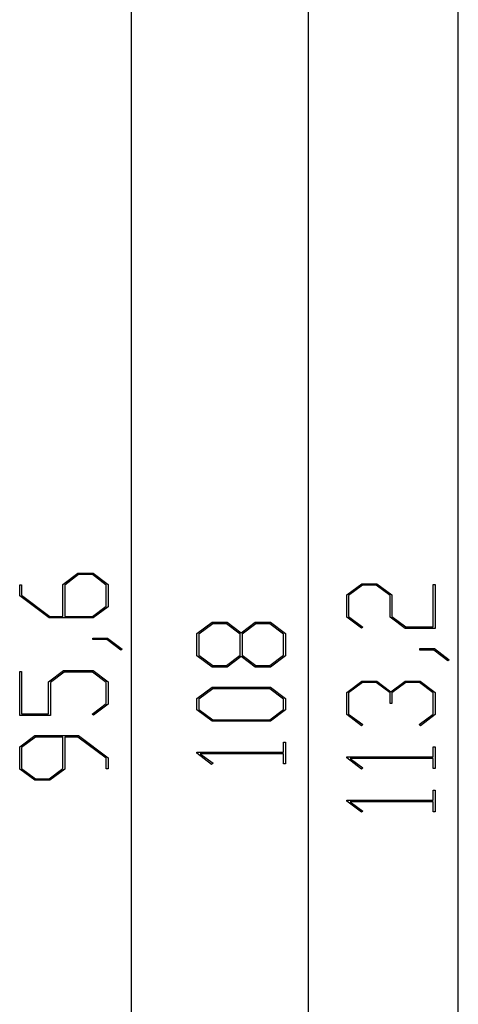
# Model space of a CAD drawing. Units: millimetres. Extents: x 0 to 841, y 0 to 594.
# Drawn here: x 240 to 258, y 166 to 206 of the extents above; entities that cross this region are included whole.
import ezdxf

# ---------------------------------------------------------------- set-up
doc = ezdxf.new("R2010")
doc.units = ezdxf.units.MM
doc.layers.add('LAYER_1', color=179, linetype='Continuous')

msp = doc.modelspace()

# ---------------------------------------------------------------- linework, layer by layer
at = {"layer": 'LAYER_1'}
for p, q in [((258.201, 122.883), (258.201, 236.115)), ((252.144, 125.499), (252.144, 233.499)), ((244.972, 227.315), (244.972, 131.683)), ((242.209, 182.887), (242.817, 183.343)), ((242.846, 183.284), (242.289, 182.864)), ((242.817, 183.343), (243.429, 183.343)), ((243.401, 183.284), (242.846, 183.284)), ((243.959, 182.864), (243.401, 183.284)), ((243.429, 183.343), (244.034, 182.887)), ((240.461, 182.428), (240.461, 182.875)), ((240.461, 182.875), (240.537, 182.875)), ((240.537, 182.875), (240.537, 182.449)), ((242.209, 181.594), (242.209, 182.887)), ((242.289, 182.864), (242.289, 181.594)), ((243.959, 182.012), (243.959, 182.864)), ((244.034, 182.887), (244.034, 181.99)), ((253.689, 182.463), (254.297, 182.918)), ((254.325, 182.86), (253.765, 182.44)), ((254.297, 182.918), (254.909, 182.918)), ((254.878, 182.86), (254.325, 182.86)), ((255.438, 182.44), (254.878, 182.86)), ((254.909, 182.918), (255.516, 182.463)), ((257.187, 181.17), (257.187, 182.888)), ((257.187, 182.888), (257.263, 182.888)), ((257.263, 182.888), (257.263, 181.111)), ((241.649, 181.535), (240.461, 182.428)), ((240.537, 182.449), (241.68, 181.594)), ((253.689, 181.566), (253.689, 182.463)), ((253.765, 182.44), (253.765, 181.588)), ((255.438, 181.566), (255.438, 182.44)), ((255.516, 182.463), (255.516, 181.588)), ((243.401, 181.594), (243.959, 182.012)), ((244.034, 181.99), (243.429, 181.535)), ((243.429, 181.535), (241.649, 181.535)), ((241.68, 181.594), (242.209, 181.594)), ((242.289, 181.594), (243.401, 181.594)), ((254.282, 181.118), (253.689, 181.566)), ((253.765, 181.588), (254.339, 181.161)), ((256.045, 181.111), (255.438, 181.566)), ((255.516, 181.588), (256.074, 181.17)), ((247.632, 180.903), (248.24, 181.359)), ((248.27, 181.3), (247.71, 180.88)), ((248.24, 181.359), (248.852, 181.359)), ((248.822, 181.3), (248.27, 181.3)), ((249.382, 180.88), (248.822, 181.3)), ((248.852, 181.359), (249.419, 180.932)), ((249.419, 180.932), (249.988, 181.359)), ((250.018, 181.3), (249.46, 180.88)), ((249.988, 181.359), (250.601, 181.359)), ((250.573, 181.3), (250.018, 181.3)), ((251.13, 180.88), (250.573, 181.3)), ((250.601, 181.359), (251.206, 180.903)), ((254.339, 181.161), (254.282, 181.118)), ((257.263, 181.111), (256.045, 181.111)), ((256.074, 181.17), (257.187, 181.17)), ((243.415, 180.66), (243.415, 180.717)), ((243.415, 180.717), (244.01, 180.717)), ((243.982, 180.66), (243.415, 180.66)), ((244.549, 180.23), (243.982, 180.66)), ((244.01, 180.717), (244.608, 180.272)), ((247.632, 180.007), (247.632, 180.903)), ((247.71, 180.88), (247.71, 180.028)), ((249.382, 180.028), (249.382, 180.88)), ((249.46, 180.88), (249.46, 180.028)), ((251.13, 180.028), (251.13, 180.88)), ((251.206, 180.903), (251.206, 180.007)), ((244.608, 180.272), (244.549, 180.23)), ((256.643, 180.236), (256.643, 180.293)), ((256.643, 180.293), (257.239, 180.293)), ((257.239, 180.293), (257.837, 179.848)), ((248.24, 179.551), (247.632, 180.007)), ((247.71, 180.028), (248.27, 179.61)), ((248.822, 179.61), (249.382, 180.028)), ((249.419, 179.976), (248.852, 179.551)), ((249.988, 179.551), (249.419, 179.976)), ((249.46, 180.028), (250.018, 179.61)), ((250.573, 179.61), (251.13, 180.028)), ((251.206, 180.007), (250.601, 179.551)), ((257.21, 180.236), (256.643, 180.236)), ((257.777, 179.805), (257.21, 180.236)), ((248.852, 179.551), (248.24, 179.551)), ((248.27, 179.61), (248.822, 179.61)), ((250.601, 179.551), (249.988, 179.551)), ((250.018, 179.61), (250.573, 179.61)), ((257.837, 179.848), (257.777, 179.805)), ((240.461, 177.598), (240.461, 179.375)), ((240.461, 179.375), (240.537, 179.375)), ((240.537, 179.375), (240.537, 177.656)), ((241.626, 178.95), (242.233, 179.405)), ((242.262, 179.346), (241.704, 178.926)), ((242.233, 179.405), (243.429, 179.405)), ((243.401, 179.346), (242.262, 179.346)), ((243.958, 178.926), (243.401, 179.346)), ((243.429, 179.405), (244.034, 178.95)), ((241.626, 177.656), (241.626, 178.95)), ((241.704, 178.926), (241.704, 177.598)), ((243.958, 178.074), (243.958, 178.926)), ((244.034, 178.95), (244.034, 178.053)), ((247.632, 178.276), (248.24, 178.732)), ((248.27, 178.673), (247.71, 178.255)), ((248.24, 178.732), (250.601, 178.732)), ((250.573, 178.673), (248.27, 178.673)), ((251.13, 178.255), (250.573, 178.673)), ((250.601, 178.732), (251.206, 178.276)), ((253.689, 178.525), (254.297, 178.981)), ((254.325, 178.922), (253.765, 178.502)), ((254.297, 178.981), (254.909, 178.981)), ((254.878, 178.922), (254.325, 178.922)), ((255.438, 178.502), (254.878, 178.922)), ((254.909, 178.981), (255.476, 178.554)), ((255.476, 178.554), (256.045, 178.981)), ((256.074, 178.922), (255.516, 178.502)), ((256.045, 178.981), (256.658, 178.981)), ((256.629, 178.922), (256.074, 178.922)), ((257.187, 178.502), (256.629, 178.922)), ((256.658, 178.981), (257.263, 178.525)), ((247.632, 177.817), (247.632, 178.276)), ((251.206, 178.276), (251.206, 177.817)), ((253.689, 177.629), (253.689, 178.525)), ((253.765, 178.502), (253.765, 177.65)), ((255.438, 178.077), (255.438, 178.502)), ((255.516, 178.502), (255.516, 178.077)), ((257.187, 177.65), (257.187, 178.502)), ((257.263, 178.525), (257.263, 177.629)), ((243.386, 177.647), (243.958, 178.074)), ((244.034, 178.053), (243.443, 177.605)), ((247.71, 178.255), (247.71, 177.839)), ((251.13, 177.839), (251.13, 178.255)), ((255.516, 178.077), (255.438, 178.077)), ((241.704, 177.598), (240.461, 177.598)), ((240.537, 177.656), (241.626, 177.656)), ((243.443, 177.605), (243.386, 177.647)), ((248.24, 177.362), (247.632, 177.817)), ((247.71, 177.839), (248.27, 177.421)), ((250.573, 177.421), (251.13, 177.839)), ((251.206, 177.817), (250.601, 177.362)), ((254.282, 177.18), (253.689, 177.629)), ((253.765, 177.65), (254.339, 177.223)), ((256.615, 177.223), (257.187, 177.65)), ((257.263, 177.629), (256.672, 177.18)), ((250.601, 177.362), (248.24, 177.362)), ((248.27, 177.421), (250.573, 177.421)), ((254.339, 177.223), (254.282, 177.18)), ((256.672, 177.18), (256.615, 177.223)), ((240.461, 176.325), (241.068, 176.78)), ((241.098, 176.721), (240.538, 176.301)), ((241.068, 176.78), (242.845, 176.78)), ((242.211, 176.721), (241.098, 176.721)), ((242.211, 175.449), (242.211, 176.721)), ((242.817, 176.721), (242.288, 176.721)), ((242.288, 176.721), (242.288, 175.428)), ((243.958, 175.866), (242.817, 176.721)), ((242.845, 176.78), (244.034, 175.887)), ((240.461, 175.428), (240.461, 176.325)), ((240.538, 176.301), (240.538, 175.449)), ((251.13, 176.106), (251.13, 176.515)), ((251.13, 176.515), (251.206, 176.515)), ((251.206, 176.515), (251.206, 175.64)), ((257.187, 175.917), (257.187, 176.326)), ((257.187, 176.326), (257.263, 176.326)), ((257.263, 176.326), (257.263, 175.451)), ((244.034, 175.887), (244.034, 175.439)), ((247.632, 176.065), (247.632, 176.106)), ((247.632, 176.106), (251.13, 176.106)), ((248.225, 175.618), (247.632, 176.065)), ((251.13, 176.049), (247.763, 176.049)), ((247.763, 176.049), (248.282, 175.661)), ((251.13, 175.64), (251.13, 176.049)), ((253.689, 175.876), (253.689, 175.917)), ((253.689, 175.917), (257.187, 175.917)), ((254.282, 175.43), (253.689, 175.876)), ((243.958, 175.439), (243.958, 175.866)), ((248.282, 175.661), (248.225, 175.618)), ((251.206, 175.64), (251.13, 175.64)), ((257.187, 175.86), (253.82, 175.86)), ((253.82, 175.86), (254.339, 175.472)), ((257.187, 175.451), (257.187, 175.86)), ((241.068, 174.973), (240.461, 175.428)), ((240.538, 175.449), (241.098, 175.031)), ((241.651, 175.031), (242.211, 175.449)), ((242.288, 175.428), (241.68, 174.973)), ((244.034, 175.439), (243.958, 175.439)), ((254.339, 175.472), (254.282, 175.43)), ((257.263, 175.451), (257.187, 175.451)), ((241.68, 174.973), (241.068, 174.973)), ((241.098, 175.031), (241.651, 175.031)), ((257.187, 174.166), (257.187, 174.575)), ((257.187, 174.575), (257.263, 174.575)), ((257.263, 174.575), (257.263, 173.7)), ((253.689, 174.125), (253.689, 174.166)), ((253.689, 174.166), (257.187, 174.166)), ((254.282, 173.679), (253.689, 174.125)), ((257.187, 174.109), (253.82, 174.109)), ((253.82, 174.109), (254.339, 173.721)), ((257.187, 173.7), (257.187, 174.109)), ((254.339, 173.721), (254.282, 173.679)), ((257.263, 173.7), (257.187, 173.7))]:
    msp.add_line(p, q, dxfattribs=at)

doc.saveas('drawing.dxf')
